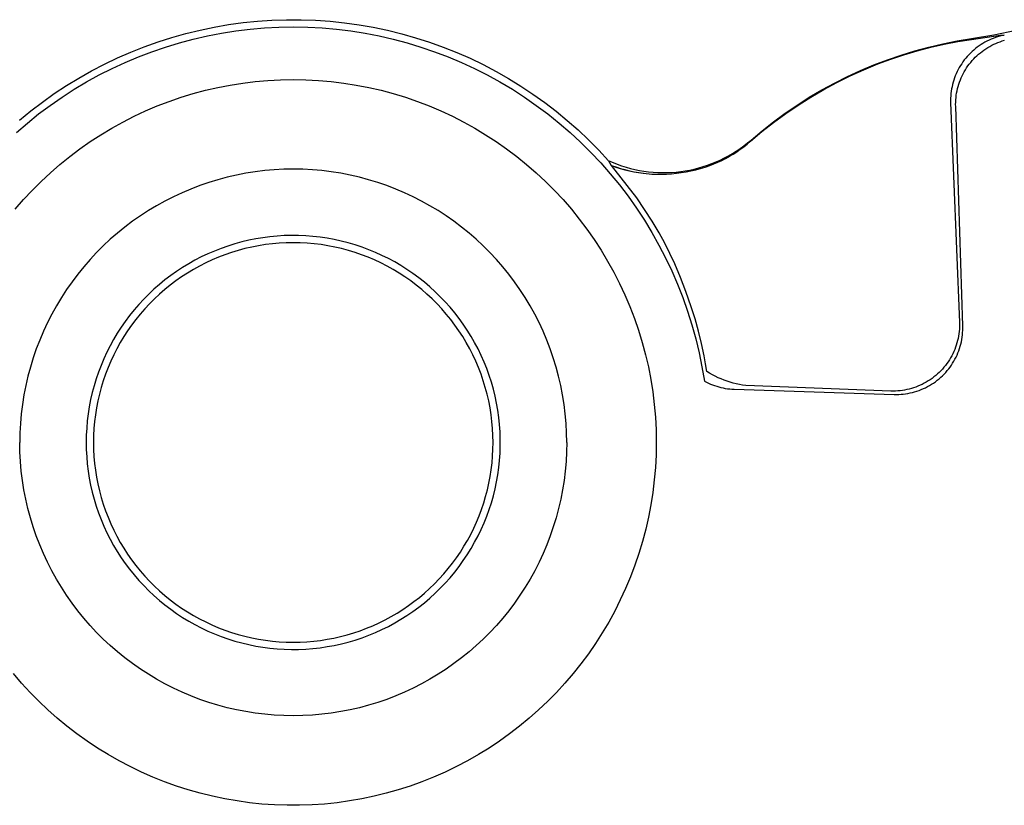
# Model space of a CAD drawing. Units: millimetres. Extents: x -98 to 127, y -118 to 107.
# Drawn here: x 76 to 105, y 76 to 100 of the extents above; entities that cross this region are included whole.
import ezdxf

# ---------------------------------------------------------------- set-up
doc = ezdxf.new("R2010")
doc.units = ezdxf.units.MM
doc.header["$MEASUREMENT"] = 0
doc.layers.add('Default', color=7, linetype='Continuous', true_color=0x000000)

msp = doc.modelspace()

# ---------------------------------------------------------------- linework, layer by layer
at = {"layer": 'Default', "color": 7, "true_color": 0xffffff}
for p, q in [((81.028, 99.27), (81.455, 99.359)), ((81.455, 99.359), (81.886, 99.433)), ((81.886, 99.433), (82.319, 99.492)), ((82.319, 99.492), (82.753, 99.537)), ((82.753, 99.537), (83.189, 99.566)), ((82.962, 99.334), (83.395, 99.356)), ((83.189, 99.566), (83.625, 99.581)), ((83.395, 99.356), (83.828, 99.364)), ((83.625, 99.581), (84.062, 99.58)), ((83.828, 99.364), (84.261, 99.356)), ((84.062, 99.58), (84.499, 99.565)), ((84.261, 99.356), (84.693, 99.334)), ((84.499, 99.565), (84.934, 99.534)), ((84.934, 99.534), (85.369, 99.489)), ((85.369, 99.489), (85.802, 99.428)), ((85.802, 99.428), (86.232, 99.353)), ((86.232, 99.353), (86.659, 99.263)), ((79.767, 98.916), (80.183, 99.048)), ((80.183, 99.048), (80.603, 99.166)), ((80.603, 99.166), (81.028, 99.27)), ((80.826, 98.998), (81.248, 99.094)), ((81.248, 99.094), (81.673, 99.177)), ((81.673, 99.177), (82.101, 99.244)), ((82.101, 99.244), (82.531, 99.296)), ((82.531, 99.296), (82.962, 99.334)), ((84.693, 99.334), (85.125, 99.296)), ((85.125, 99.296), (85.555, 99.244)), ((85.555, 99.244), (85.982, 99.177)), ((85.982, 99.177), (86.408, 99.094)), ((86.408, 99.094), (86.83, 98.998)), ((86.659, 99.263), (87.083, 99.158)), ((87.083, 99.158), (87.503, 99.039)), ((104.19, 99.015), (104.865, 99.127)), ((104.195, 98.988), (105.061, 99.116)), ((104.865, 99.127), (105.535, 99.262)), ((104.975, 99.065), (104.91, 99.043)), ((105.041, 99.084), (104.975, 99.065)), ((105.108, 99.101), (105.041, 99.084)), ((105.061, 99.116), (105.175, 99.115)), ((105.175, 99.115), (105.108, 99.101)), ((78.949, 98.608), (79.355, 98.769)), ((79.355, 98.769), (79.767, 98.916)), ((79.583, 98.62), (79.993, 98.76)), ((79.993, 98.76), (80.407, 98.886)), ((80.407, 98.886), (80.826, 98.998)), ((86.83, 98.998), (87.248, 98.886)), ((87.248, 98.886), (87.662, 98.76)), ((87.503, 99.039), (87.919, 98.905)), ((87.662, 98.76), (88.072, 98.62)), ((87.919, 98.905), (88.33, 98.757)), ((88.33, 98.757), (88.736, 98.596)), ((102.494, 98.646), (102.913, 98.759)), ((102.566, 98.645), (102.968, 98.751)), ((102.913, 98.759), (103.336, 98.859)), ((102.968, 98.751), (103.374, 98.843)), ((103.336, 98.859), (103.762, 98.944)), ((103.374, 98.843), (103.783, 98.922)), ((103.762, 98.944), (104.19, 99.015)), ((103.783, 98.922), (104.195, 98.988)), ((104.367, 98.755), (104.313, 98.713)), ((104.423, 98.795), (104.367, 98.755)), ((104.48, 98.833), (104.423, 98.795)), ((104.538, 98.87), (104.48, 98.833)), ((104.597, 98.904), (104.538, 98.87)), ((104.658, 98.936), (104.597, 98.904)), ((104.72, 98.966), (104.658, 98.936)), ((104.683, 98.745), (104.742, 98.779)), ((104.782, 98.994), (104.72, 98.966)), ((104.742, 98.779), (104.802, 98.811)), ((104.846, 99.02), (104.782, 98.994)), ((104.802, 98.811), (104.864, 98.842)), ((104.91, 99.043), (104.846, 99.02)), ((104.864, 98.842), (104.926, 98.87)), ((104.926, 98.87), (104.989, 98.896)), ((104.989, 98.896), (105.053, 98.919)), ((105.053, 98.919), (105.118, 98.941)), ((105.118, 98.941), (105.183, 98.961)), ((78.549, 98.433), (78.949, 98.608)), ((78.78, 98.298), (79.179, 98.466)), ((79.179, 98.466), (79.583, 98.62)), ((88.072, 98.62), (88.477, 98.466)), ((88.477, 98.466), (88.876, 98.297)), ((88.736, 98.596), (89.136, 98.42)), ((101.668, 98.377), (102.079, 98.518)), ((101.772, 98.395), (102.167, 98.527)), ((102.079, 98.518), (102.494, 98.646)), ((102.167, 98.527), (102.566, 98.645)), ((104.065, 98.476), (104.021, 98.424)), ((104.112, 98.527), (104.065, 98.476)), ((104.16, 98.576), (104.112, 98.527)), ((104.209, 98.623), (104.16, 98.576)), ((104.26, 98.669), (104.209, 98.623)), ((104.313, 98.713), (104.26, 98.669)), ((104.307, 98.451), (104.356, 98.498)), ((104.356, 98.498), (104.407, 98.544)), ((104.407, 98.544), (104.46, 98.588)), ((104.46, 98.588), (104.513, 98.63)), ((104.513, 98.63), (104.569, 98.67)), ((104.569, 98.67), (104.625, 98.708)), ((104.625, 98.708), (104.683, 98.745)), ((77.767, 98.043), (78.155, 98.245)), ((78.155, 98.245), (78.549, 98.433)), ((78.387, 98.116), (78.78, 98.298)), ((88.876, 98.297), (89.269, 98.116)), ((89.136, 98.42), (89.53, 98.23)), ((89.53, 98.23), (89.916, 98.028)), ((100.862, 98.053), (101.262, 98.222)), ((100.965, 98.079), (101.381, 98.25)), ((101.262, 98.222), (101.668, 98.377)), ((101.381, 98.25), (101.772, 98.395)), ((103.862, 98.201), (103.827, 98.142)), ((103.899, 98.259), (103.862, 98.201)), ((103.938, 98.315), (103.899, 98.259)), ((103.978, 98.37), (103.938, 98.315)), ((104.021, 98.424), (103.978, 98.37)), ((104.048, 98.134), (104.087, 98.19)), ((104.087, 98.19), (104.127, 98.245)), ((104.127, 98.245), (104.17, 98.299)), ((104.17, 98.299), (104.214, 98.351)), ((104.214, 98.351), (104.26, 98.402)), ((104.26, 98.402), (104.307, 98.451)), ((77.387, 97.828), (77.767, 98.043)), ((77.621, 97.711), (78, 97.92)), ((78, 97.92), (78.387, 98.116)), ((89.269, 98.116), (89.655, 97.92)), ((89.655, 97.92), (90.035, 97.711)), ((89.916, 98.028), (90.293, 97.813)), ((100.079, 97.677), (100.467, 97.872)), ((100.152, 97.695), (100.555, 97.894)), ((100.467, 97.872), (100.862, 98.053)), ((100.555, 97.894), (100.965, 98.079)), ((103.708, 97.895), (103.684, 97.83)), ((103.735, 97.958), (103.708, 97.895)), ((103.763, 98.02), (103.735, 97.958)), ((103.794, 98.082), (103.763, 98.02)), ((103.827, 98.142), (103.794, 98.082)), ((103.886, 97.834), (103.914, 97.896)), ((103.914, 97.896), (103.945, 97.957)), ((103.945, 97.957), (103.977, 98.017)), ((103.977, 98.017), (104.012, 98.076)), ((104.012, 98.076), (104.048, 98.134)), ((76.65, 97.359), (77.014, 97.6)), ((77.014, 97.6), (77.387, 97.828)), ((77.249, 97.489), (77.621, 97.711)), ((81.562, 97.544), (81.935, 97.617)), ((81.935, 97.617), (82.311, 97.676)), ((82.311, 97.676), (82.688, 97.723)), ((82.688, 97.723), (83.067, 97.756)), ((83.067, 97.756), (83.447, 97.776)), ((83.447, 97.776), (83.828, 97.782)), ((83.828, 97.782), (84.208, 97.776)), ((84.208, 97.776), (84.588, 97.756)), ((84.588, 97.756), (84.967, 97.723)), ((84.967, 97.723), (85.345, 97.676)), ((85.345, 97.676), (85.721, 97.617)), ((85.721, 97.617), (86.094, 97.544)), ((90.035, 97.711), (90.407, 97.489)), ((90.293, 97.813), (90.663, 97.586)), ((90.663, 97.586), (91.024, 97.347)), ((99.697, 97.469), (100.079, 97.677)), ((99.755, 97.482), (100.152, 97.695)), ((103.624, 97.634), (103.609, 97.567)), ((103.642, 97.7), (103.624, 97.634)), ((103.662, 97.766), (103.642, 97.7)), ((103.684, 97.83), (103.662, 97.766)), ((103.776, 97.511), (103.794, 97.577)), ((103.794, 97.577), (103.813, 97.642)), ((103.813, 97.642), (103.835, 97.707)), ((103.835, 97.707), (103.859, 97.771)), ((103.859, 97.771), (103.886, 97.834)), ((76.294, 97.106), (76.65, 97.359)), ((76.885, 97.255), (77.249, 97.489)), ((80.46, 97.249), (80.823, 97.36)), ((80.823, 97.36), (81.191, 97.459)), ((81.191, 97.459), (81.562, 97.544)), ((86.094, 97.544), (86.465, 97.459)), ((86.465, 97.459), (86.832, 97.36)), ((86.832, 97.36), (87.196, 97.249)), ((90.407, 97.489), (90.771, 97.255)), ((91.024, 97.347), (91.377, 97.095)), ((99.323, 97.249), (99.697, 97.469)), ((99.367, 97.255), (99.755, 97.482)), ((103.571, 97.295), (103.567, 97.227)), ((103.577, 97.364), (103.571, 97.295)), ((103.585, 97.432), (103.577, 97.364)), ((103.596, 97.499), (103.585, 97.432)), ((103.609, 97.567), (103.596, 97.499)), ((103.729, 97.242), (103.738, 97.31)), ((103.738, 97.31), (103.748, 97.377)), ((103.748, 97.377), (103.761, 97.444)), ((103.761, 97.444), (103.776, 97.511)), ((75.947, 96.841), (76.294, 97.106)), ((76.182, 96.748), (76.529, 97.008)), ((76.529, 97.008), (76.885, 97.255)), ((79.394, 96.84), (79.745, 96.989)), ((79.745, 96.989), (80.1, 97.125)), ((80.1, 97.125), (80.46, 97.249)), ((87.196, 97.249), (87.556, 97.125)), ((87.556, 97.125), (87.911, 96.989)), ((87.911, 96.989), (88.261, 96.84)), ((90.771, 97.255), (91.126, 97.008)), ((91.126, 97.008), (91.473, 96.748)), ((91.377, 97.095), (91.721, 96.831)), ((98.597, 96.772), (98.956, 97.016)), ((98.615, 96.762), (98.986, 97.015)), ((98.956, 97.016), (99.323, 97.249)), ((98.986, 97.015), (99.367, 97.255)), ((103.567, 97.227), (103.566, 97.158)), ((103.566, 97.158), (103.567, 97.09)), ((103.567, 97.09), (103.833, 90.489)), ((103.718, 97.037), (103.72, 97.106)), ((103.719, 96.969), (103.718, 97.037)), ((103.72, 97.106), (103.723, 97.174)), ((103.723, 97.174), (103.729, 97.242)), ((75.609, 96.564), (75.947, 96.841)), ((75.845, 96.477), (76.182, 96.748)), ((79.05, 96.679), (79.394, 96.84)), ((88.261, 96.84), (88.606, 96.679)), ((91.473, 96.748), (91.811, 96.477)), ((91.721, 96.831), (92.056, 96.556)), ((98.247, 96.515), (98.597, 96.772)), ((98.252, 96.496), (98.615, 96.762)), ((103.932, 90.389), (103.719, 96.969)), ((75.517, 96.195), (75.845, 96.477)), ((78.378, 96.322), (78.711, 96.506)), ((78.711, 96.506), (79.05, 96.679)), ((88.606, 96.679), (88.945, 96.506)), ((88.945, 96.506), (89.278, 96.322)), ((91.811, 96.477), (92.139, 96.195)), ((92.056, 96.556), (92.382, 96.269)), ((97.898, 96.218), (98.252, 96.496)), ((97.905, 96.247), (98.247, 96.515)), ((77.733, 95.919), (78.052, 96.126)), ((78.052, 96.126), (78.378, 96.322)), ((89.278, 96.322), (89.604, 96.126)), ((89.604, 96.126), (89.923, 95.919)), ((92.139, 96.195), (92.457, 95.901)), ((92.382, 96.269), (92.697, 95.972)), ((97.554, 95.928), (97.898, 96.218)), ((97.573, 95.967), (97.905, 96.247)), ((77.421, 95.701), (77.733, 95.919)), ((89.923, 95.919), (90.235, 95.701)), ((92.457, 95.901), (92.765, 95.596)), ((92.697, 95.972), (93.002, 95.664)), ((97.354, 95.764), (97.456, 95.844)), ((97.358, 95.793), (97.467, 95.879)), ((97.456, 95.844), (97.554, 95.928)), ((97.467, 95.879), (97.573, 95.967)), ((77.117, 95.472), (77.421, 95.701)), ((90.235, 95.701), (90.538, 95.472)), ((92.765, 95.596), (93.061, 95.281)), ((93.002, 95.664), (93.297, 95.346)), ((96.896, 95.492), (97.015, 95.561)), ((96.924, 95.477), (97.035, 95.544)), ((97.015, 95.561), (97.132, 95.635)), ((97.035, 95.544), (97.144, 95.614)), ((97.132, 95.635), (97.246, 95.712)), ((97.144, 95.614), (97.25, 95.687)), ((97.246, 95.712), (97.358, 95.793)), ((97.25, 95.687), (97.354, 95.764)), ((76.534, 94.983), (76.821, 95.232)), ((76.821, 95.232), (77.117, 95.472)), ((90.538, 95.472), (90.834, 95.232)), ((90.834, 95.232), (91.121, 94.983)), ((93.061, 95.281), (93.347, 94.955)), ((93.297, 95.346), (93.378, 95.206)), ((93.303, 95.343), (93.429, 95.288)), ((93.382, 95.201), (93.384, 95.204)), ((93.384, 95.204), (93.517, 95.157)), ((93.429, 95.288), (93.558, 95.238)), ((93.558, 95.238), (93.688, 95.192)), ((96.135, 95.167), (96.266, 95.21)), ((96.199, 95.154), (96.339, 95.203)), ((96.266, 95.21), (96.396, 95.257)), ((96.339, 95.203), (96.459, 95.25)), ((96.396, 95.257), (96.524, 95.31)), ((96.459, 95.25), (96.578, 95.301)), ((96.524, 95.31), (96.65, 95.366)), ((96.578, 95.301), (96.695, 95.356)), ((96.65, 95.366), (96.774, 95.427)), ((96.695, 95.356), (96.811, 95.415)), ((96.774, 95.427), (96.896, 95.492)), ((96.811, 95.415), (96.924, 95.477)), ((76.256, 94.723), (76.534, 94.983)), ((82.121, 94.913), (81.841, 94.849)), ((82.402, 94.968), (82.121, 94.913)), ((82.685, 95.013), (82.402, 94.968)), ((82.97, 95.048), (82.685, 95.013)), ((83.255, 95.073), (82.97, 95.048)), ((83.541, 95.088), (83.255, 95.073)), ((83.828, 95.093), (83.541, 95.088)), ((84.114, 95.088), (83.828, 95.093)), ((84.401, 95.073), (84.114, 95.088)), ((84.686, 95.048), (84.401, 95.073)), ((84.97, 95.013), (84.686, 95.048)), ((85.254, 94.968), (84.97, 95.013)), ((85.535, 94.913), (85.254, 94.968)), ((85.814, 94.849), (85.535, 94.913)), ((91.121, 94.983), (91.4, 94.723)), ((93.347, 94.955), (93.622, 94.62)), ((94.141, 94.226), (93.382, 95.201)), ((93.382, 95.201), (93.515, 95.154)), ((93.515, 95.154), (93.649, 95.112)), ((93.517, 95.157), (93.652, 95.114)), ((93.649, 95.112), (93.785, 95.074)), ((93.652, 95.114), (93.789, 95.076)), ((93.688, 95.192), (93.82, 95.151)), ((93.785, 95.074), (93.921, 95.041)), ((93.789, 95.076), (93.926, 95.042)), ((93.82, 95.151), (93.953, 95.114)), ((93.921, 95.041), (94.059, 95.012)), ((93.926, 95.042), (94.065, 95.013)), ((93.953, 95.114), (94.088, 95.082)), ((94.059, 95.012), (94.197, 94.988)), ((94.065, 95.013), (94.204, 94.988)), ((94.088, 95.082), (94.223, 95.054)), ((94.197, 94.988), (94.337, 94.969)), ((94.204, 94.988), (94.345, 94.968)), ((94.223, 95.054), (94.359, 95.031)), ((94.345, 94.968), (94.591, 94.945)), ((94.359, 95.031), (94.496, 95.013)), ((94.496, 95.013), (94.634, 95)), ((94.591, 94.945), (94.739, 94.939)), ((94.634, 95), (94.772, 94.991)), ((94.739, 94.939), (94.887, 94.939)), ((94.772, 94.991), (94.91, 94.987)), ((94.887, 94.939), (95.035, 94.943)), ((94.91, 94.987), (95.048, 94.988)), ((95.035, 94.943), (95.183, 94.952)), ((95.048, 94.988), (95.186, 94.994)), ((95.183, 94.952), (95.331, 94.966)), ((95.186, 94.994), (95.324, 95.005)), ((95.324, 95.005), (95.461, 95.02)), ((95.331, 94.966), (95.478, 94.986)), ((95.461, 95.02), (95.598, 95.04)), ((95.478, 94.986), (95.624, 95.01)), ((95.598, 95.04), (95.733, 95.064)), ((95.624, 95.01), (95.77, 95.039)), ((95.733, 95.064), (95.868, 95.094)), ((95.77, 95.039), (95.914, 95.072)), ((95.868, 95.094), (96.002, 95.128)), ((95.914, 95.072), (96.057, 95.111)), ((96.002, 95.128), (96.135, 95.167)), ((96.057, 95.111), (96.199, 95.154)), ((75.987, 94.454), (76.256, 94.723)), ((81.291, 94.691), (81.02, 94.598)), ((81.565, 94.775), (81.291, 94.691)), ((81.841, 94.849), (81.565, 94.775)), ((86.091, 94.775), (85.814, 94.849)), ((86.365, 94.691), (86.091, 94.775)), ((86.636, 94.598), (86.365, 94.691)), ((91.4, 94.723), (91.669, 94.454)), ((93.622, 94.62), (93.884, 94.276)), ((75.728, 94.176), (75.987, 94.454)), ((80.488, 94.383), (80.229, 94.262)), ((80.752, 94.495), (80.488, 94.383)), ((81.02, 94.598), (80.752, 94.495)), ((86.903, 94.495), (86.636, 94.598)), ((87.167, 94.383), (86.903, 94.495)), ((87.427, 94.262), (87.167, 94.383)), ((91.669, 94.454), (91.928, 94.176)), ((75.478, 93.889), (75.728, 94.176)), ((79.973, 94.132), (79.723, 93.993)), ((80.229, 94.262), (79.973, 94.132)), ((87.682, 94.132), (87.427, 94.262)), ((87.933, 93.993), (87.682, 94.132)), ((91.928, 94.176), (92.178, 93.889)), ((93.884, 94.276), (94.135, 93.922)), ((94.377, 93.882), (94.141, 94.226)), ((79.477, 93.845), (79.237, 93.689)), ((79.723, 93.993), (79.477, 93.845)), ((88.179, 93.845), (87.933, 93.993)), ((88.419, 93.689), (88.179, 93.845)), ((92.178, 93.889), (92.417, 93.593)), ((94.135, 93.922), (94.373, 93.561)), ((94.602, 93.532), (94.377, 93.882)), ((79.002, 93.525), (78.773, 93.352)), ((79.237, 93.689), (79.002, 93.525)), ((88.654, 93.525), (88.419, 93.689)), ((88.883, 93.352), (88.654, 93.525)), ((92.417, 93.593), (92.646, 93.289)), ((94.373, 93.561), (94.598, 93.191)), ((94.814, 93.174), (94.602, 93.532)), ((78.55, 93.172), (78.334, 92.984)), ((78.773, 93.352), (78.55, 93.172)), ((89.105, 93.172), (88.883, 93.352)), ((89.322, 92.984), (89.105, 93.172)), ((92.646, 93.289), (92.864, 92.978)), ((94.598, 93.191), (94.81, 92.813)), ((94.981, 92.871), (94.814, 93.174)), ((78.334, 92.984), (78.124, 92.788)), ((82.071, 92.847), (81.865, 92.783)), ((82.279, 92.905), (82.071, 92.847)), ((82.489, 92.955), (82.279, 92.905)), ((82.701, 92.998), (82.489, 92.955)), ((82.914, 93.033), (82.701, 92.998)), ((83.128, 93.061), (82.914, 93.033)), ((83.201, 92.849), (82.993, 92.824)), ((83.343, 93.082), (83.128, 93.061)), ((83.409, 92.868), (83.201, 92.849)), ((83.558, 93.095), (83.343, 93.082)), ((83.619, 92.879), (83.409, 92.868)), ((83.774, 93.1), (83.558, 93.095)), ((83.828, 92.882), (83.619, 92.879)), ((83.99, 93.098), (83.774, 93.1)), ((84.037, 92.879), (83.828, 92.882)), ((84.205, 93.089), (83.99, 93.098)), ((84.246, 92.868), (84.037, 92.879)), ((84.42, 93.072), (84.205, 93.089)), ((84.455, 92.849), (84.246, 92.868)), ((84.635, 93.048), (84.42, 93.072)), ((84.663, 92.824), (84.455, 92.849)), ((84.848, 93.016), (84.635, 93.048)), ((85.061, 92.977), (84.848, 93.016)), ((85.271, 92.931), (85.061, 92.977)), ((85.481, 92.877), (85.271, 92.931)), ((85.688, 92.816), (85.481, 92.877)), ((89.531, 92.788), (89.322, 92.984)), ((92.864, 92.978), (93.071, 92.658)), ((95.139, 92.563), (94.981, 92.871)), ((77.922, 92.586), (77.726, 92.376)), ((78.124, 92.788), (77.922, 92.586)), ((81.262, 92.547), (81.067, 92.454)), ((81.461, 92.632), (81.262, 92.547)), ((81.662, 92.711), (81.461, 92.632)), ((81.865, 92.783), (81.662, 92.711)), ((81.974, 92.589), (81.776, 92.52)), ((82.174, 92.65), (81.974, 92.589)), ((82.376, 92.704), (82.174, 92.65)), ((82.58, 92.751), (82.376, 92.704)), ((82.786, 92.791), (82.58, 92.751)), ((82.993, 92.824), (82.786, 92.791)), ((84.87, 92.791), (84.663, 92.824)), ((85.075, 92.751), (84.87, 92.791)), ((85.279, 92.704), (85.075, 92.751)), ((85.482, 92.65), (85.279, 92.704)), ((85.682, 92.589), (85.482, 92.65)), ((85.88, 92.52), (85.682, 92.589)), ((85.892, 92.748), (85.688, 92.816)), ((86.095, 92.673), (85.892, 92.748)), ((86.294, 92.59), (86.095, 92.673)), ((86.491, 92.501), (86.294, 92.59)), ((89.734, 92.586), (89.531, 92.788)), ((89.929, 92.376), (89.734, 92.586)), ((93.071, 92.658), (93.267, 92.332)), ((94.81, 92.813), (95.009, 92.429)), ((95.286, 92.25), (95.139, 92.563)), ((77.726, 92.376), (77.538, 92.16)), ((80.688, 92.249), (80.503, 92.137)), ((80.876, 92.355), (80.688, 92.249)), ((81.067, 92.454), (80.876, 92.355)), ((81.198, 92.275), (81.011, 92.18)), ((81.388, 92.363), (81.198, 92.275)), ((81.58, 92.445), (81.388, 92.363)), ((81.776, 92.52), (81.58, 92.445)), ((86.075, 92.445), (85.88, 92.52)), ((86.268, 92.363), (86.075, 92.445)), ((86.458, 92.275), (86.268, 92.363)), ((86.645, 92.18), (86.458, 92.275)), ((86.684, 92.406), (86.491, 92.501)), ((86.874, 92.303), (86.684, 92.406)), ((87.061, 92.194), (86.874, 92.303)), ((90.117, 92.16), (89.929, 92.376)), ((93.267, 92.332), (93.452, 92)), ((95.009, 92.429), (95.195, 92.038)), ((95.458, 91.837), (95.286, 92.25)), ((77.538, 92.16), (77.358, 91.937)), ((80.323, 92.019), (80.147, 91.894)), ((80.503, 92.137), (80.323, 92.019)), ((80.648, 91.97), (80.473, 91.856)), ((80.828, 92.078), (80.648, 91.97)), ((81.011, 92.18), (80.828, 92.078)), ((86.828, 92.078), (86.645, 92.18)), ((87.007, 91.97), (86.828, 92.078)), ((87.183, 91.856), (87.007, 91.97)), ((87.243, 92.079), (87.061, 92.194)), ((87.421, 91.957), (87.243, 92.079)), ((87.595, 91.829), (87.421, 91.957)), ((90.298, 91.937), (90.117, 92.16)), ((93.452, 92), (93.625, 91.661)), ((95.195, 92.038), (95.367, 91.64)), ((77.185, 91.708), (77.021, 91.474)), ((77.358, 91.937), (77.185, 91.708)), ((79.975, 91.763), (79.808, 91.626)), ((80.147, 91.894), (79.975, 91.763)), ((80.301, 91.736), (80.134, 91.61)), ((80.473, 91.856), (80.301, 91.736)), ((87.355, 91.736), (87.183, 91.856)), ((87.522, 91.61), (87.355, 91.736)), ((87.765, 91.696), (87.595, 91.829)), ((87.929, 91.556), (87.765, 91.696)), ((90.47, 91.708), (90.298, 91.937)), ((90.635, 91.474), (90.47, 91.708)), ((93.625, 91.661), (93.785, 91.316)), ((95.618, 91.42), (95.458, 91.837)), ((77.021, 91.474), (76.865, 91.233)), ((79.646, 91.484), (79.488, 91.336)), ((79.808, 91.626), (79.646, 91.484)), ((79.971, 91.478), (79.813, 91.341)), ((80.134, 91.61), (79.971, 91.478)), ((87.685, 91.478), (87.522, 91.61)), ((87.843, 91.341), (87.685, 91.478)), ((88.089, 91.411), (87.929, 91.556)), ((88.244, 91.26), (88.089, 91.411)), ((90.791, 91.233), (90.635, 91.474)), ((95.367, 91.64), (95.525, 91.237)), ((95.779, 90.955), (95.618, 91.42)), ((76.865, 91.233), (76.717, 90.988)), ((79.336, 91.183), (79.19, 91.024)), ((79.488, 91.336), (79.336, 91.183)), ((79.66, 91.198), (79.512, 91.05)), ((79.813, 91.341), (79.66, 91.198)), ((87.996, 91.198), (87.843, 91.341)), ((88.144, 91.05), (87.996, 91.198)), ((88.393, 91.104), (88.244, 91.26)), ((88.537, 90.943), (88.393, 91.104)), ((90.938, 90.988), (90.791, 91.233)), ((93.785, 91.316), (93.934, 90.966)), ((95.525, 91.237), (95.669, 90.829)), ((76.717, 90.988), (76.578, 90.737)), ((79.049, 90.861), (78.914, 90.693)), ((79.19, 91.024), (79.049, 90.861)), ((79.369, 90.897), (79.232, 90.739)), ((79.512, 91.05), (79.369, 90.897)), ((88.287, 90.897), (88.144, 91.05)), ((88.424, 90.739), (88.287, 90.897)), ((88.675, 90.777), (88.537, 90.943)), ((88.807, 90.607), (88.675, 90.777)), ((91.077, 90.737), (90.938, 90.988)), ((93.934, 90.966), (94.07, 90.61)), ((95.669, 90.829), (95.799, 90.416)), ((95.892, 90.591), (95.779, 90.955)), ((76.448, 90.482), (76.327, 90.222)), ((76.578, 90.737), (76.448, 90.482)), ((78.784, 90.52), (78.661, 90.343)), ((78.914, 90.693), (78.784, 90.52)), ((79.1, 90.576), (78.974, 90.409)), ((79.232, 90.739), (79.1, 90.576)), ((88.556, 90.576), (88.424, 90.739)), ((88.682, 90.409), (88.556, 90.576)), ((88.933, 90.432), (88.807, 90.607)), ((91.207, 90.482), (91.077, 90.737)), ((91.328, 90.222), (91.207, 90.482)), ((94.07, 90.61), (94.194, 90.251)), ((95.995, 90.225), (95.892, 90.591)), ((103.833, 90.489), (103.834, 90.424)), ((76.327, 90.222), (76.215, 89.958)), ((78.661, 90.343), (78.544, 90.161)), ((78.854, 90.237), (78.74, 90.062)), ((78.974, 90.409), (78.854, 90.237)), ((88.802, 90.237), (88.682, 90.409)), ((88.916, 90.062), (88.802, 90.237)), ((89.054, 90.252), (88.933, 90.432)), ((89.167, 90.069), (89.054, 90.252)), ((91.44, 89.958), (91.328, 90.222)), ((94.194, 90.251), (94.306, 89.887)), ((95.799, 90.416), (95.914, 89.998)), ((96.087, 89.855), (95.995, 90.225)), ((103.823, 90.215), (103.814, 90.146)), ((103.829, 90.285), (103.823, 90.215)), ((103.833, 90.354), (103.829, 90.285)), ((103.834, 90.424), (103.833, 90.354)), ((103.922, 90.111), (103.928, 90.181)), ((103.928, 90.181), (103.932, 90.25)), ((103.933, 90.32), (103.932, 90.389)), ((103.932, 90.25), (103.933, 90.32)), ((76.215, 89.958), (76.112, 89.69)), ((78.434, 89.976), (78.33, 89.787)), ((78.544, 90.161), (78.434, 89.976)), ((78.632, 89.882), (78.53, 89.699)), ((78.74, 90.062), (78.632, 89.882)), ((89.024, 89.882), (88.916, 90.062)), ((89.125, 89.699), (89.024, 89.882)), ((89.275, 89.882), (89.167, 90.069)), ((89.376, 89.691), (89.275, 89.882)), ((91.543, 89.69), (91.44, 89.958)), ((94.306, 89.887), (94.404, 89.519)), ((95.914, 89.998), (96.015, 89.577)), ((103.774, 89.941), (103.756, 89.874)), ((103.79, 90.009), (103.774, 89.941)), ((103.803, 90.077), (103.79, 90.009)), ((103.814, 90.146), (103.803, 90.077)), ((103.873, 89.838), (103.889, 89.905)), ((103.889, 89.905), (103.902, 89.974)), ((103.902, 89.974), (103.913, 90.042)), ((103.913, 90.042), (103.922, 90.111)), ((76.112, 89.69), (76.019, 89.42)), ((78.232, 89.594), (78.141, 89.398)), ((78.33, 89.787), (78.232, 89.594)), ((78.53, 89.699), (78.435, 89.513)), ((89.221, 89.513), (89.125, 89.699)), ((89.47, 89.497), (89.376, 89.691)), ((91.636, 89.42), (91.543, 89.69)), ((96.168, 89.483), (96.087, 89.855)), ((103.661, 89.612), (103.632, 89.549)), ((103.689, 89.676), (103.661, 89.612)), ((103.713, 89.741), (103.689, 89.676)), ((103.736, 89.807), (103.713, 89.741)), ((103.756, 89.874), (103.736, 89.807)), ((103.786, 89.573), (103.811, 89.638)), ((103.811, 89.638), (103.834, 89.704)), ((103.834, 89.704), (103.855, 89.77)), ((103.855, 89.77), (103.873, 89.838)), ((76.019, 89.42), (75.935, 89.145)), ((78.141, 89.398), (78.057, 89.199)), ((78.347, 89.323), (78.265, 89.13)), ((78.435, 89.513), (78.347, 89.323)), ((89.309, 89.323), (89.221, 89.513)), ((89.391, 89.13), (89.309, 89.323)), ((89.557, 89.299), (89.47, 89.497)), ((89.637, 89.099), (89.557, 89.299)), ((91.72, 89.145), (91.636, 89.42)), ((94.404, 89.519), (94.49, 89.149)), ((96.015, 89.577), (96.101, 89.153)), ((96.206, 89.247), (96.168, 89.483)), ((103.493, 89.307), (103.453, 89.25)), ((103.531, 89.366), (103.493, 89.307)), ((103.567, 89.426), (103.531, 89.366)), ((103.6, 89.487), (103.567, 89.426)), ((103.632, 89.549), (103.6, 89.487)), ((103.628, 89.264), (103.664, 89.323)), ((103.664, 89.323), (103.698, 89.384)), ((103.698, 89.384), (103.73, 89.446)), ((103.73, 89.446), (103.759, 89.509)), ((103.759, 89.509), (103.786, 89.573)), ((75.935, 89.145), (75.861, 88.869)), ((77.981, 88.998), (77.911, 88.794)), ((78.057, 89.199), (77.981, 88.998)), ((78.265, 89.13), (78.19, 88.934)), ((89.466, 88.934), (89.391, 89.13)), ((89.711, 88.896), (89.637, 89.099)), ((91.794, 88.869), (91.72, 89.145)), ((94.49, 89.149), (94.562, 88.775)), ((96.101, 89.153), (96.173, 88.725)), ((96.25, 89.012), (96.206, 89.247)), ((96.331, 88.962), (96.25, 89.012)), ((103.274, 89.037), (103.225, 88.987)), ((103.322, 89.088), (103.274, 89.037)), ((103.367, 89.14), (103.322, 89.088)), ((103.411, 89.195), (103.367, 89.14)), ((103.453, 89.25), (103.411, 89.195)), ((103.419, 88.986), (103.465, 89.039)), ((103.465, 89.039), (103.509, 89.093)), ((103.509, 89.093), (103.55, 89.148)), ((103.55, 89.148), (103.59, 89.205)), ((103.59, 89.205), (103.628, 89.264)), ((75.861, 88.869), (75.797, 88.589)), ((77.911, 88.794), (77.848, 88.587)), ((78.122, 88.736), (78.06, 88.536)), ((78.19, 88.934), (78.122, 88.736)), ((89.534, 88.736), (89.466, 88.934)), ((89.595, 88.536), (89.534, 88.736)), ((89.777, 88.691), (89.711, 88.896)), ((91.859, 88.589), (91.794, 88.869)), ((94.562, 88.775), (94.622, 88.399)), ((96.173, 88.725), (96.232, 88.694)), ((96.415, 88.914), (96.331, 88.962)), ((96.5, 88.87), (96.415, 88.914)), ((96.586, 88.828), (96.5, 88.87)), ((96.674, 88.789), (96.586, 88.828)), ((96.763, 88.753), (96.674, 88.789)), ((96.853, 88.721), (96.763, 88.753)), ((96.945, 88.691), (96.853, 88.721)), ((102.896, 88.73), (102.837, 88.694)), ((102.955, 88.768), (102.896, 88.73)), ((103.012, 88.808), (102.955, 88.768)), ((103.067, 88.85), (103.012, 88.808)), ((103.052, 88.667), (103.109, 88.707)), ((103.121, 88.894), (103.067, 88.85)), ((103.109, 88.707), (103.165, 88.749)), ((103.174, 88.94), (103.121, 88.894)), ((103.165, 88.749), (103.219, 88.793)), ((103.225, 88.987), (103.174, 88.94)), ((103.219, 88.793), (103.272, 88.839)), ((103.272, 88.839), (103.322, 88.886)), ((103.322, 88.886), (103.372, 88.935)), ((103.372, 88.935), (103.419, 88.986)), ((75.797, 88.589), (75.742, 88.308)), ((77.848, 88.587), (77.792, 88.379)), ((78.06, 88.536), (78.006, 88.334)), ((89.65, 88.334), (89.595, 88.536)), ((89.836, 88.483), (89.777, 88.691)), ((89.888, 88.274), (89.836, 88.483)), ((91.914, 88.308), (91.859, 88.589)), ((96.232, 88.694), (96.292, 88.665)), ((96.292, 88.665), (96.353, 88.638)), ((96.353, 88.638), (96.415, 88.613)), ((96.415, 88.613), (96.478, 88.59)), ((96.478, 88.59), (96.542, 88.569)), ((96.542, 88.569), (96.606, 88.551)), ((96.606, 88.551), (96.671, 88.534)), ((96.671, 88.534), (96.736, 88.52)), ((96.736, 88.52), (96.802, 88.507)), ((96.802, 88.507), (96.868, 88.497)), ((96.868, 88.497), (96.934, 88.49)), ((96.934, 88.49), (97.001, 88.484)), ((97.037, 88.665), (96.945, 88.691)), ((97.001, 88.484), (97.067, 88.481)), ((97.13, 88.641), (97.037, 88.665)), ((97.067, 88.481), (101.869, 88.326)), ((97.224, 88.621), (97.13, 88.641)), ((97.319, 88.604), (97.224, 88.621)), ((97.414, 88.591), (97.319, 88.604)), ((101.769, 88.425), (97.414, 88.591)), ((101.839, 88.424), (101.769, 88.425)), ((101.909, 88.426), (101.839, 88.424)), ((101.978, 88.429), (101.909, 88.426)), ((102.048, 88.436), (101.978, 88.429)), ((102.117, 88.444), (102.048, 88.436)), ((102.186, 88.455), (102.117, 88.444)), ((102.254, 88.469), (102.186, 88.455)), ((102.322, 88.485), (102.254, 88.469)), ((102.389, 88.503), (102.322, 88.485)), ((102.456, 88.523), (102.389, 88.503)), ((102.42, 88.385), (102.487, 88.403)), ((102.522, 88.546), (102.456, 88.523)), ((102.487, 88.403), (102.554, 88.424)), ((102.587, 88.571), (102.522, 88.546)), ((102.554, 88.424), (102.62, 88.446)), ((102.651, 88.599), (102.587, 88.571)), ((102.62, 88.446), (102.685, 88.471)), ((102.714, 88.628), (102.651, 88.599)), ((102.685, 88.471), (102.749, 88.499)), ((102.776, 88.66), (102.714, 88.628)), ((102.749, 88.499), (102.812, 88.528)), ((102.837, 88.694), (102.776, 88.66)), ((102.812, 88.528), (102.874, 88.56)), ((102.874, 88.56), (102.935, 88.594)), ((102.935, 88.594), (102.994, 88.629)), ((102.994, 88.629), (103.052, 88.667)), ((75.742, 88.308), (75.697, 88.025)), ((77.744, 88.168), (77.703, 87.956)), ((77.792, 88.379), (77.744, 88.168)), ((77.959, 88.13), (77.919, 87.924)), ((78.006, 88.334), (77.959, 88.13)), ((89.697, 88.13), (89.65, 88.334)), ((89.737, 87.924), (89.697, 88.13)), ((89.933, 88.062), (89.888, 88.274)), ((91.958, 88.025), (91.914, 88.308)), ((94.622, 88.399), (94.668, 88.022)), ((101.869, 88.326), (101.938, 88.325)), ((101.938, 88.325), (102.008, 88.326)), ((102.008, 88.326), (102.077, 88.33)), ((102.077, 88.33), (102.146, 88.336)), ((102.146, 88.336), (102.216, 88.345)), ((102.216, 88.345), (102.284, 88.356)), ((102.284, 88.356), (102.353, 88.369)), ((102.353, 88.369), (102.42, 88.385)), ((75.697, 88.025), (75.662, 87.741)), ((77.703, 87.956), (77.669, 87.743)), ((77.919, 87.924), (77.886, 87.717)), ((89.769, 87.717), (89.737, 87.924)), ((89.97, 87.85), (89.933, 88.062)), ((90, 87.636), (89.97, 87.85)), ((91.993, 87.741), (91.958, 88.025)), ((94.668, 88.022), (94.701, 87.643)), ((75.662, 87.741), (75.637, 87.455)), ((77.643, 87.529), (77.625, 87.314)), ((77.669, 87.743), (77.643, 87.529)), ((77.886, 87.717), (77.861, 87.51)), ((89.795, 87.51), (89.769, 87.717)), ((90.023, 87.421), (90, 87.636)), ((92.018, 87.455), (91.993, 87.741)), ((94.701, 87.643), (94.721, 87.263)), ((75.637, 87.455), (75.622, 87.169)), ((77.625, 87.314), (77.613, 87.098)), ((77.843, 87.301), (77.832, 87.092)), ((77.861, 87.51), (77.843, 87.301)), ((89.813, 87.301), (89.795, 87.51)), ((89.824, 87.092), (89.813, 87.301)), ((90.038, 87.206), (90.023, 87.421)), ((92.033, 87.169), (92.018, 87.455)), ((94.721, 87.263), (94.728, 86.882)), ((75.622, 87.169), (75.617, 86.882)), ((77.613, 87.098), (77.61, 86.882)), ((77.832, 87.092), (77.828, 86.882)), ((89.828, 86.882), (89.824, 87.092)), ((90.045, 86.99), (90.038, 87.206)), ((90.045, 86.774), (90.045, 86.99)), ((92.038, 86.882), (92.033, 87.169)), ((75.622, 86.596), (75.617, 86.882)), ((75.617, 86.882), (75.628, 86.882)), ((77.61, 86.882), (77.613, 86.667)), ((77.613, 86.667), (77.625, 86.451)), ((77.828, 86.882), (77.832, 86.673)), ((77.832, 86.673), (77.843, 86.464)), ((89.814, 86.473), (89.824, 86.678)), ((89.824, 86.678), (89.828, 86.882)), ((90.038, 86.559), (90.045, 86.774)), ((92.028, 86.882), (92.038, 86.882)), ((92.038, 86.882), (92.033, 86.596)), ((94.717, 86.882), (94.728, 86.882)), ((94.728, 86.882), (94.721, 86.506)), ((75.637, 86.31), (75.622, 86.596)), ((77.625, 86.451), (77.643, 86.236)), ((77.843, 86.464), (77.861, 86.255)), ((89.796, 86.269), (89.814, 86.473)), ((90, 86.129), (90.023, 86.343)), ((90.023, 86.343), (90.038, 86.559)), ((92.033, 86.596), (92.018, 86.31)), ((94.721, 86.506), (94.702, 86.13)), ((75.662, 86.024), (75.637, 86.31)), ((77.643, 86.236), (77.669, 86.022)), ((77.861, 86.255), (77.886, 86.047)), ((77.886, 86.047), (77.919, 85.841)), ((89.741, 85.863), (89.772, 86.065)), ((89.772, 86.065), (89.796, 86.269)), ((89.97, 85.915), (90, 86.129)), ((92.018, 86.31), (91.993, 86.024)), ((94.702, 86.13), (94.669, 85.755)), ((75.697, 85.74), (75.662, 86.024)), ((77.669, 86.022), (77.703, 85.808)), ((77.703, 85.808), (77.744, 85.597)), ((77.919, 85.841), (77.959, 85.635)), ((89.702, 85.662), (89.741, 85.863)), ((89.933, 85.702), (89.97, 85.915)), ((91.993, 86.024), (91.958, 85.74)), ((94.669, 85.755), (94.624, 85.382)), ((75.742, 85.457), (75.697, 85.74)), ((75.797, 85.175), (75.742, 85.457)), ((77.744, 85.597), (77.792, 85.386)), ((77.959, 85.635), (78.006, 85.431)), ((89.605, 85.264), (89.657, 85.462)), ((89.657, 85.462), (89.702, 85.662)), ((89.836, 85.282), (89.888, 85.491)), ((89.888, 85.491), (89.933, 85.702)), ((91.914, 85.457), (91.859, 85.175)), ((91.958, 85.74), (91.914, 85.457)), ((75.861, 84.896), (75.797, 85.175)), ((77.792, 85.386), (77.848, 85.178)), ((77.848, 85.178), (77.911, 84.971)), ((78.006, 85.431), (78.06, 85.229)), ((78.06, 85.229), (78.122, 85.028)), ((89.547, 85.067), (89.605, 85.264)), ((89.777, 85.074), (89.836, 85.282)), ((91.859, 85.175), (91.794, 84.896)), ((94.624, 85.382), (94.566, 85.01)), ((75.935, 84.619), (75.861, 84.896)), ((77.911, 84.971), (77.981, 84.767)), ((78.122, 85.028), (78.19, 84.83)), ((89.409, 84.681), (89.481, 84.873)), ((89.481, 84.873), (89.547, 85.067)), ((89.637, 84.666), (89.711, 84.869)), ((89.711, 84.869), (89.777, 85.074)), ((91.794, 84.896), (91.72, 84.619)), ((94.566, 85.01), (94.495, 84.641)), ((76.019, 84.345), (75.935, 84.619)), ((77.981, 84.767), (78.057, 84.565)), ((78.057, 84.565), (78.141, 84.366)), ((78.19, 84.83), (78.265, 84.635)), ((78.265, 84.635), (78.347, 84.442)), ((89.331, 84.492), (89.409, 84.681)), ((89.557, 84.465), (89.637, 84.666)), ((91.72, 84.619), (91.636, 84.345)), ((94.495, 84.641), (94.411, 84.274)), ((76.112, 84.074), (76.019, 84.345)), ((78.141, 84.366), (78.232, 84.171)), ((78.347, 84.442), (78.435, 84.252)), ((89.155, 84.122), (89.246, 84.305)), ((89.246, 84.305), (89.331, 84.492)), ((89.376, 84.074), (89.47, 84.268)), ((89.47, 84.268), (89.557, 84.465)), ((91.636, 84.345), (91.543, 84.074)), ((94.411, 84.274), (94.315, 83.91)), ((76.215, 83.807), (76.112, 84.074)), ((78.232, 84.171), (78.33, 83.978)), ((78.33, 83.978), (78.434, 83.789)), ((78.435, 84.252), (78.53, 84.066)), ((78.53, 84.066), (78.632, 83.882)), ((89.058, 83.942), (89.155, 84.122)), ((89.275, 83.883), (89.376, 84.074)), ((91.543, 84.074), (91.44, 83.807)), ((76.327, 83.543), (76.215, 83.807)), ((78.434, 83.789), (78.544, 83.604)), ((78.632, 83.882), (78.74, 83.703)), ((78.74, 83.703), (78.854, 83.527)), ((88.845, 83.592), (88.954, 83.765)), ((88.954, 83.765), (89.058, 83.942)), ((89.054, 83.512), (89.167, 83.696)), ((89.167, 83.696), (89.275, 83.883)), ((91.44, 83.807), (91.328, 83.543)), ((94.315, 83.91), (94.206, 83.55)), ((76.448, 83.283), (76.327, 83.543)), ((78.544, 83.604), (78.661, 83.422)), ((78.661, 83.422), (78.785, 83.245)), ((78.854, 83.527), (78.974, 83.356)), ((88.609, 83.257), (88.73, 83.422)), ((88.73, 83.422), (88.845, 83.592)), ((88.933, 83.333), (89.054, 83.512)), ((91.328, 83.543), (91.207, 83.283)), ((94.206, 83.55), (94.085, 83.194)), ((76.578, 83.028), (76.448, 83.283)), ((78.785, 83.245), (78.914, 83.072)), ((78.974, 83.356), (79.1, 83.188)), ((79.1, 83.188), (79.232, 83.026)), ((88.35, 82.939), (88.482, 83.096)), ((88.482, 83.096), (88.609, 83.257)), ((88.675, 82.987), (88.807, 83.158)), ((88.807, 83.158), (88.933, 83.333)), ((91.207, 83.283), (91.077, 83.028)), ((94.085, 83.194), (93.951, 82.842)), ((76.717, 82.777), (76.578, 83.028)), ((78.914, 83.072), (79.049, 82.904)), ((79.049, 82.904), (79.19, 82.74)), ((79.232, 83.026), (79.369, 82.868)), ((79.369, 82.868), (79.512, 82.715)), ((88.07, 82.64), (88.213, 82.787)), ((88.213, 82.787), (88.35, 82.939)), ((88.393, 82.661), (88.537, 82.821)), ((88.537, 82.821), (88.675, 82.987)), ((91.077, 83.028), (90.938, 82.777)), ((93.951, 82.842), (93.806, 82.495)), ((76.865, 82.532), (76.717, 82.777)), ((77.021, 82.291), (76.865, 82.532)), ((79.19, 82.74), (79.337, 82.582)), ((79.337, 82.582), (79.488, 82.429)), ((79.512, 82.715), (79.66, 82.566)), ((79.66, 82.566), (79.813, 82.424)), ((87.771, 82.36), (87.923, 82.497)), ((87.923, 82.497), (88.07, 82.64)), ((88.089, 82.354), (88.244, 82.505)), ((88.244, 82.505), (88.393, 82.661)), ((90.791, 82.532), (90.635, 82.291)), ((90.938, 82.777), (90.791, 82.532)), ((93.806, 82.495), (93.648, 82.153)), ((77.185, 82.056), (77.021, 82.291)), ((79.488, 82.429), (79.646, 82.281)), ((79.646, 82.281), (79.808, 82.138)), ((79.813, 82.424), (79.971, 82.286)), ((79.971, 82.286), (80.134, 82.154)), ((87.453, 82.102), (87.614, 82.228)), ((87.614, 82.228), (87.771, 82.36)), ((87.765, 82.069), (87.929, 82.209)), ((87.929, 82.209), (88.089, 82.354)), ((90.635, 82.291), (90.47, 82.056)), ((77.358, 81.828), (77.185, 82.056)), ((79.808, 82.138), (79.975, 82.002)), ((79.975, 82.002), (80.147, 81.871)), ((80.134, 82.154), (80.301, 82.028)), ((80.301, 82.028), (80.473, 81.908)), ((80.473, 81.908), (80.648, 81.794)), ((87.119, 81.865), (87.288, 81.981)), ((87.288, 81.981), (87.453, 82.102)), ((87.421, 81.808), (87.595, 81.936)), ((87.595, 81.936), (87.765, 82.069)), ((90.47, 82.056), (90.298, 81.828)), ((93.648, 82.153), (93.479, 81.817)), ((77.538, 81.605), (77.358, 81.828)), ((77.726, 81.389), (77.538, 81.605)), ((80.147, 81.871), (80.323, 81.746)), ((80.323, 81.746), (80.503, 81.628)), ((80.503, 81.628), (80.688, 81.515)), ((80.648, 81.794), (80.828, 81.686)), ((80.828, 81.686), (81.011, 81.585)), ((86.588, 81.555), (86.768, 81.652)), ((86.768, 81.652), (86.945, 81.756)), ((86.945, 81.756), (87.119, 81.865)), ((87.061, 81.571), (87.243, 81.686)), ((87.243, 81.686), (87.421, 81.808)), ((90.117, 81.605), (89.929, 81.389)), ((90.298, 81.828), (90.117, 81.605)), ((93.479, 81.817), (93.299, 81.487)), ((77.922, 81.179), (77.726, 81.389)), ((80.688, 81.515), (80.876, 81.41)), ((80.876, 81.41), (81.067, 81.31)), ((81.011, 81.585), (81.198, 81.49)), ((81.067, 81.31), (81.263, 81.218)), ((81.198, 81.49), (81.387, 81.401)), ((81.387, 81.401), (81.58, 81.319)), ((81.58, 81.319), (81.776, 81.244)), ((86.029, 81.301), (86.218, 81.379)), ((86.218, 81.379), (86.405, 81.464)), ((86.405, 81.464), (86.588, 81.555)), ((86.491, 81.263), (86.684, 81.359)), ((86.684, 81.359), (86.874, 81.462)), ((86.874, 81.462), (87.061, 81.571)), ((89.929, 81.389), (89.734, 81.179)), ((93.299, 81.487), (93.107, 81.163)), ((78.124, 80.976), (77.922, 81.179)), ((81.263, 81.218), (81.461, 81.132)), ((81.461, 81.132), (81.662, 81.054)), ((81.662, 81.054), (81.865, 80.982)), ((81.776, 81.244), (81.974, 81.176)), ((81.974, 81.176), (82.174, 81.115)), ((82.174, 81.115), (82.376, 81.061)), ((82.376, 81.061), (82.58, 81.014)), ((82.58, 81.014), (82.786, 80.974)), ((85.049, 81.008), (85.248, 81.053)), ((85.248, 81.053), (85.447, 81.105)), ((85.447, 81.105), (85.643, 81.164)), ((85.643, 81.164), (85.837, 81.229)), ((85.688, 80.949), (85.892, 81.017)), ((85.837, 81.229), (86.029, 81.301)), ((85.892, 81.017), (86.095, 81.092)), ((86.095, 81.092), (86.294, 81.174)), ((86.294, 81.174), (86.491, 81.263)), ((89.734, 81.179), (89.531, 80.976)), ((93.107, 81.163), (92.904, 80.846)), ((78.334, 80.781), (78.124, 80.976)), ((78.55, 80.593), (78.334, 80.781)), ((81.865, 80.982), (82.071, 80.917)), ((82.071, 80.917), (82.279, 80.86)), ((82.279, 80.86), (82.489, 80.81)), ((82.489, 80.81), (82.701, 80.767)), ((82.701, 80.767), (82.914, 80.732)), ((82.786, 80.974), (82.993, 80.941)), ((82.914, 80.732), (83.128, 80.704)), ((82.993, 80.941), (83.201, 80.915)), ((83.201, 80.915), (83.409, 80.897)), ((83.409, 80.897), (83.618, 80.886)), ((83.618, 80.886), (83.828, 80.882)), ((83.828, 80.882), (84.033, 80.886)), ((84.033, 80.886), (84.237, 80.896)), ((84.237, 80.896), (84.441, 80.914)), ((84.42, 80.693), (84.635, 80.717)), ((84.441, 80.914), (84.645, 80.938)), ((84.635, 80.717), (84.848, 80.749)), ((84.645, 80.938), (84.847, 80.97)), ((84.847, 80.97), (85.049, 81.008)), ((84.848, 80.749), (85.061, 80.788)), ((85.061, 80.788), (85.272, 80.834)), ((85.272, 80.834), (85.481, 80.888)), ((85.481, 80.888), (85.688, 80.949)), ((89.322, 80.781), (89.105, 80.593)), ((89.531, 80.976), (89.322, 80.781)), ((92.904, 80.846), (92.69, 80.536)), ((78.773, 80.412), (78.55, 80.593)), ((83.128, 80.704), (83.343, 80.683)), ((83.343, 80.683), (83.558, 80.67)), ((83.558, 80.67), (83.774, 80.664)), ((83.774, 80.664), (83.99, 80.666)), ((83.99, 80.666), (84.205, 80.676)), ((84.205, 80.676), (84.42, 80.693)), ((89.105, 80.593), (88.883, 80.412)), ((92.69, 80.536), (92.466, 80.234)), ((79.002, 80.24), (78.773, 80.412)), ((79.237, 80.076), (79.002, 80.24)), ((88.654, 80.24), (88.419, 80.076)), ((88.883, 80.412), (88.654, 80.24)), ((92.466, 80.234), (92.231, 79.94)), ((75.669, 79.654), (75.424, 79.94)), ((79.477, 79.92), (79.237, 80.076)), ((79.723, 79.772), (79.477, 79.92)), ((88.179, 79.92), (87.933, 79.772)), ((88.419, 80.076), (88.179, 79.92)), ((92.231, 79.94), (91.987, 79.654)), ((75.923, 79.377), (75.669, 79.654)), ((79.973, 79.633), (79.723, 79.772)), ((80.229, 79.503), (79.973, 79.633)), ((87.682, 79.633), (87.427, 79.503)), ((87.933, 79.772), (87.682, 79.633)), ((91.987, 79.654), (91.732, 79.377)), ((76.187, 79.109), (75.923, 79.377)), ((80.488, 79.382), (80.229, 79.503)), ((80.752, 79.27), (80.488, 79.382)), ((81.02, 79.167), (80.752, 79.27)), ((86.903, 79.27), (86.636, 79.167)), ((87.167, 79.382), (86.903, 79.27)), ((87.427, 79.503), (87.167, 79.382)), ((91.732, 79.377), (91.468, 79.109)), ((76.46, 78.85), (76.187, 79.109)), ((81.291, 79.074), (81.02, 79.167)), ((81.565, 78.99), (81.291, 79.074)), ((81.841, 78.916), (81.565, 78.99)), ((86.091, 78.99), (85.814, 78.916)), ((86.365, 79.074), (86.091, 78.99)), ((86.636, 79.167), (86.365, 79.074)), ((91.468, 79.109), (91.196, 78.85)), ((76.742, 78.6), (76.46, 78.85)), ((82.121, 78.851), (81.841, 78.916)), ((82.402, 78.797), (82.121, 78.851)), ((82.685, 78.752), (82.402, 78.797)), ((82.97, 78.717), (82.685, 78.752)), ((83.255, 78.692), (82.97, 78.717)), ((83.541, 78.677), (83.255, 78.692)), ((83.828, 78.672), (83.541, 78.677)), ((84.114, 78.677), (83.828, 78.672)), ((84.401, 78.692), (84.114, 78.677)), ((84.686, 78.717), (84.401, 78.692)), ((84.97, 78.752), (84.686, 78.717)), ((85.254, 78.797), (84.97, 78.752)), ((85.535, 78.851), (85.254, 78.797)), ((85.814, 78.916), (85.535, 78.851)), ((91.196, 78.85), (90.914, 78.6)), ((77.032, 78.36), (76.742, 78.6)), ((77.33, 78.131), (77.032, 78.36)), ((90.624, 78.36), (90.326, 78.131)), ((90.914, 78.6), (90.624, 78.36)), ((77.636, 77.912), (77.33, 78.131)), ((90.326, 78.131), (90.02, 77.912)), ((77.949, 77.703), (77.636, 77.912)), ((90.02, 77.912), (89.706, 77.703)), ((78.269, 77.506), (77.949, 77.703)), ((78.596, 77.32), (78.269, 77.506)), ((89.386, 77.506), (89.059, 77.32)), ((89.706, 77.703), (89.386, 77.506)), ((78.93, 77.145), (78.596, 77.32)), ((89.059, 77.32), (88.726, 77.145)), ((79.269, 76.982), (78.93, 77.145)), ((79.613, 76.83), (79.269, 76.982)), ((88.387, 76.982), (88.042, 76.83)), ((88.726, 77.145), (88.387, 76.982)), ((79.963, 76.691), (79.613, 76.83)), ((80.317, 76.563), (79.963, 76.691)), ((87.693, 76.691), (87.339, 76.563)), ((88.042, 76.83), (87.693, 76.691)), ((80.675, 76.448), (80.317, 76.563)), ((81.037, 76.346), (80.675, 76.448)), ((81.402, 76.256), (81.037, 76.346)), ((86.619, 76.346), (86.253, 76.256)), ((86.981, 76.448), (86.619, 76.346)), ((87.339, 76.563), (86.981, 76.448)), ((81.771, 76.178), (81.402, 76.256)), ((82.141, 76.114), (81.771, 76.178)), ((82.514, 76.062), (82.141, 76.114)), ((82.888, 76.023), (82.514, 76.062)), ((83.264, 75.997), (82.888, 76.023)), ((83.64, 75.984), (83.264, 75.997)), ((84.392, 75.997), (84.016, 75.984)), ((84.767, 76.023), (84.392, 75.997)), ((85.142, 76.062), (84.767, 76.023)), ((85.514, 76.114), (85.142, 76.062)), ((85.885, 76.178), (85.514, 76.114)), ((86.253, 76.256), (85.885, 76.178)), ((84.016, 75.984), (83.64, 75.984))]:
    msp.add_line(p, q, dxfattribs=at)

doc.saveas('drawing.dxf')
